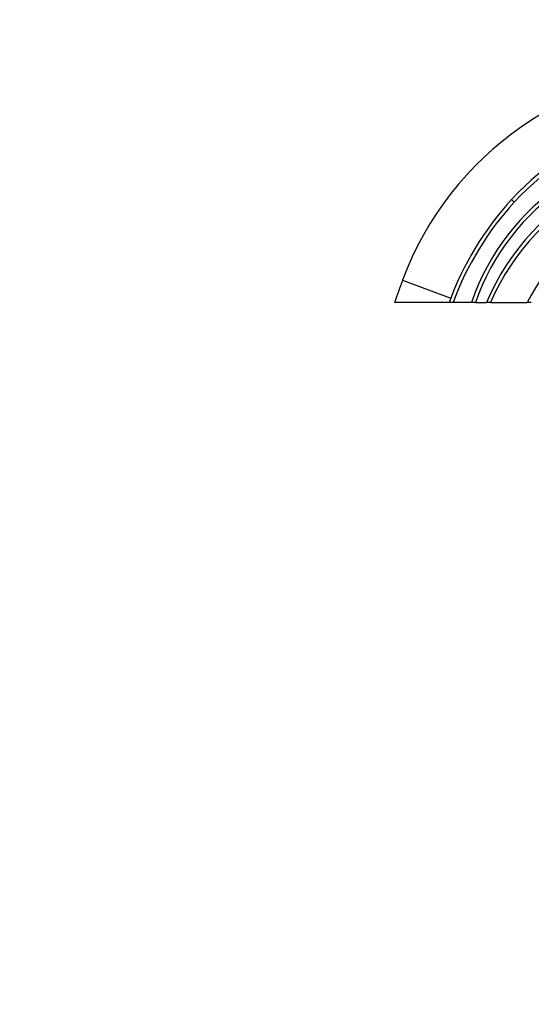
# Paper-space layout 'Layout1' of a CAD drawing. Units: millimetres. Extents: x 0 to 1573, y 0 to 2464.
# Drawn here: x 0 to 137, y 1671 to 1934 of the extents above; entities that cross this region are included whole.
import ezdxf
from ezdxf import colors
from ezdxf.entities.mleader import LeaderData, LeaderLine
from ezdxf.math import Vec2, Vec3

# ---------------------------------------------------------------- set-up
doc = ezdxf.new("R2010")
doc.units = ezdxf.units.MM
doc.layers.add('DV2_Défaut', color=7, linetype='Continuous')
doc.layers.add('Défaut', color=7, linetype='Continuous')

# ---------------------------------------------------------------- blocks, each defined once
blk = doc.blocks.new('_DOT')
at = {"color": 0}
blk.add_line((0, 0), (-1, 0), dxfattribs=at)
at = {"color": 0, "const_width": 0.333}
blk.add_lwpolyline([(-0.1665, 0, 1), (0.1665, 0, 1)], format="xyb", close=True, dxfattribs=at)
blk = doc.blocks.new('SE1')
at = {"layer": 'DV2_Défaut', "color": 7, "linetype": 'Continuous'}
for p, q in [((132.35, 1885.61), (131.61, 1886.29)), ((102.43, 1864.71), (115.34, 1859.9)), ((114.92, 1858.77), (100.33, 1858.77)), ((115.99, 1858.77), (114.92, 1858.77)), ((120.92, 1858.77), (115.99, 1858.77)), ((121.98, 1858.77), (120.92, 1858.77)), ((121.98, 1858.77), (124.92, 1858.77)), ((126.01, 1858.77), (124.92, 1858.77)), ((126.01, 1858.77), (135.8, 1858.77)), ((136.92, 1858.77), (135.8, 1858.77))]:
    blk.add_line(p, q, dxfattribs=at)
for centre, radius, start, end in [((183.96, 1834.35), 87, 90, 159.5788), ((181.63, 1840.58), 67.76, 71.8908, 137.5807), ((181.63, 1840.58), 66.76, 71.8908, 137.5807), ((179.97, 1838.71), 62.37, 86.3366, 161.2374), ((179.97, 1838.71), 61.37, 86.3366, 160.9199), ((184.52, 1833.42), 64.76, 78.2931, 156.9517), ((184.52, 1833.42), 63.76, 78.2931, 156.5688), ((192.86, 1830.31), 82.98, 137.5807, 159.9408), ((183.96, 1834.35), 54, 78.7139, 153.1085), ((192.86, 1830.31), 81.98, 137.5807, 159.6853), ((281.9, 1797.88), 191.51, 159.5788, 161.4601)]:
    blk.add_arc(centre, radius, start, end, dxfattribs=at)

psp = doc.layouts.get("Layout1")

# ---------------------------------------------------------------- block references
at = {"layer": 'Défaut'}
psp.add_blockref('SE1', (0, 0), dxfattribs=at)

# ---------------------------------------------------------------- leaders
at = {"layer": 'Défaut', "color": 7, "linetype": 'Continuous'}
ml = psp.add_multileader_mtext('Standard', dxfattribs=at)
ml.set_content('{\\pxsm0.9;\\fSolid Edge ISO|b1||i0||c0|p34;\\W1.;06/07/2016\\P}', color=256)
ml.set_leader_properties()
ml.set_arrow_properties(name='DOT')
ml.build(insert=Vec2(0, 0))
ml.multileader.update_dxf_attribs({"leader_type": 0, "dogleg_length": 0, "arrow_head_size": 12})
ctx = ml.context
ctx.base_point, ctx.char_height, ctx.arrow_head_size, ctx.landing_gap_size = Vec3(1483.74, 2456.74), 12, 12, 4.2
notes = []
notes.append((ctx, [(0, (0, 0, 0), (0, 0), (1, 0), 1, [])]))
ctx.mtext.insert = Vec3(1487.94, 2462.86)
ml = psp.add_multileader_mtext('Standard', dxfattribs=at)
ml.set_content('{\\pxsm0.9;\\fArial|b1||i0||c0|p34;\\W1.;112BSG\\P}', color=256)
ml.set_leader_properties()
ml.set_arrow_properties(name='DOT')
ml.build(insert=Vec2(0, 0))
ml.multileader.update_dxf_attribs({"leader_type": 0, "dogleg_length": 0, "arrow_head_size": 12})
ctx = ml.context
ctx.base_point, ctx.char_height, ctx.arrow_head_size, ctx.landing_gap_size = Vec3(58.73, 2456.07), 12, 12, 4.2
notes.append((ctx, [(0, (0, 0, 0), (0, 0), (1, 0), 1, [])]))
ctx.mtext.insert = Vec3(62.93, 2462.18)
for ctx, leaders in notes:
    for number, flags, end, landing, length, lines in leaders:
        leader = LeaderData()
        leader.index, (leader.has_last_leader_line, leader.has_dogleg_vector, leader.attachment_direction) = number, flags
        leader.last_leader_point, leader.dogleg_vector, leader.dogleg_length = Vec3(end), Vec3(landing), length
        for number, points, colour, breaks in lines:
            line = LeaderLine()
            line.index, line.vertices, line.color, line.breaks = number, Vec3.list(points), colors.encode_raw_color(colour), breaks
            leader.lines.append(line)
        ctx.leaders.append(leader)

doc.saveas('drawing.dxf')
